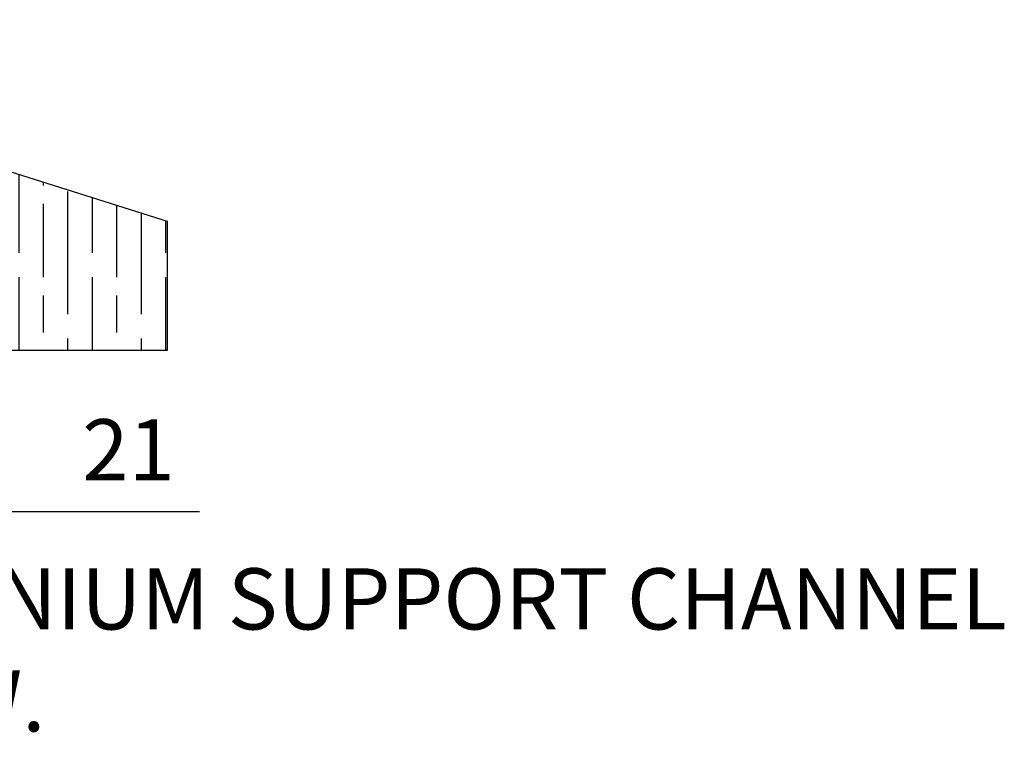
# Model space of a CAD drawing. Units: millimetres. Extents: x 7584 to 9881, y -426 to 1220.
# Drawn here: x 7907 to 8068, y 152 to 271 of the extents above; entities that cross this region are included whole.
import ezdxf

# ---------------------------------------------------------------- set-up
doc = ezdxf.new("R2010")
doc.units = ezdxf.units.MM
for name, color, linetype in [('Dims', 7, 'Continuous'), ('Hatching', 32, 'Continuous'), ('Notes', 7, 'Continuous')]:
    doc.layers.add(name, color=color, linetype=linetype)
doc.styles.get("Standard").update_dxf_attribs({"font": 'tahoma.ttf'})
doc.dimstyles.get("Standard").update_dxf_attribs({"dimtxt": 3, "dimasz": 3, "dimexe": 3, "dimexo": 1.5, "dimgap": 1, "dimtad": 1, "dimdec": 0, "dimlfac": 2, "dimzin": 0, "dimdsep": 46, "dimtxsty": 'Standard', "dimcen": 0.09, "dimadec": 0, "dimazin": 0, "dimtfac": 1, "dimtdec": 0, "dimtofl": 0, "dimtmove": 0, "dimatfit": 3, "dimfxl": 1, "dimtolj": 1, "dimtzin": 0, "dimarcsym": 0})

# ---------------------------------------------------------------- blocks, each defined once
blk = doc.blocks.new('*D48')
at = {"layer": 'Defpoints', "color": 0, "transparency": 16777216}
for p in [(7865.17, 227.76), (7886.17, 227.76), (7886.17, 190.35)]:
    blk.add_point(p, dxfattribs=at)
at = {"layer": 'Dims', "color": 0, "lineweight": -2, "transparency": 16777216}
for p, q in [((7865.17, 226.26), (7865.17, 187.35)), ((7886.17, 226.26), (7886.17, 187.35)), ((7853.17, 190.35), (7841.17, 190.35)), ((7898.17, 190.35), (7936.63, 190.35))]:
    blk.add_line(p, q, dxfattribs=at)
at = {"layer": 'Dims', "color": 0, "transparency": 16777216}
for points in [[(7853.17, 192.35), (7853.17, 188.35), (7865.17, 190.35)], [(7898.17, 192.35), (7898.17, 188.35), (7886.17, 190.35)]]:
    blk.add_solid(points, dxfattribs=at)
at = {"layer": 'Dims', "color": 0, "transparency": 16777216, "insert": (7925.04, 200.45), "char_height": 10, "attachment_point": 5}
blk.add_mtext('\\A1;21', dxfattribs=at)

msp = doc.modelspace()

# ---------------------------------------------------------------- hatches: boundary and pattern name
at = {"layer": 'Hatching'}
h = msp.add_hatch(dxfattribs=at)
h.set_pattern_fill('GOST_WOOD', color=256, scale=2, style=0)
h.set_pattern_definition([(90, (-1284.868, 64.644), (12, -7e-16), [20, -4]), (90, (-1280.868, 60.644), (12, -7e-16), [12, -3, 6, -3]), (90, (-1276.868, 54.644), (12, -7e-16), [20, -4])])
h.paths.add_polyline_path([(7829.86, 247.76), (7865.17, 247.76), (7865.17, 227.76), (7886.17, 227.76), (7886.17, 246.76), (7886.17, 247.76), (7899.67, 247.76), (7931.42, 237.76), (7931.42, 216.76), (7809.86, 216.76), (7741.56, 216.76), (7741.56, 245.76), (7784.86, 270.76), (7809.86, 270.76), (7829.86, 270.76), (7829.86, 261.46), (7823.86, 261.46), (7823.86, 258.76), (7829.86, 258.76)])

# ---------------------------------------------------------------- linework, layer by layer
at = {"layer": 'Hatching', "color": 32}
for p, q in [((7931.42, 237.76), (7899.67, 247.76)), ((7931.42, 216.76), (7931.42, 237.76)), ((7931.42, 237.76), (7931.42, 237.76)), ((7809.86, 216.76), (7931.42, 216.76))]:
    msp.add_line(p, q, dxfattribs=at)

# ---------------------------------------------------------------- texts
at = {"layer": 'Notes', "lineweight": 0, "insert": (7598.67, 181.08), "char_height": 10, "width": 471.2712, "attachment_point": 1}
msp.add_mtext('WHEN USED IN CONJUNCTION WITH THE ALUMINIUM SUPPORT CHANNEL 94SC, THE OUT DIMENSION BECOMES 23H X 25W.', dxfattribs=at)

# ---------------------------------------------------------------- dimensions: what is measured, and where the dimension line sits
at = {"layer": 'Dims'}
dim = msp.add_linear_dim(base=(7886.17, 190.35), p1=(7865.17, 227.76), p2=(7886.17, 227.76), dimstyle='Standard', override={"dimtxt": 10, "dimasz": 12, "dimgap": 5, "dimlfac": 1}, dxfattribs=at)
dim.commit()
dim.dimension.update_dxf_attribs({"geometry": '*D48', "text_midpoint": (7925.04, 190.35), "dimtype": 160})

doc.saveas('drawing.dxf')
